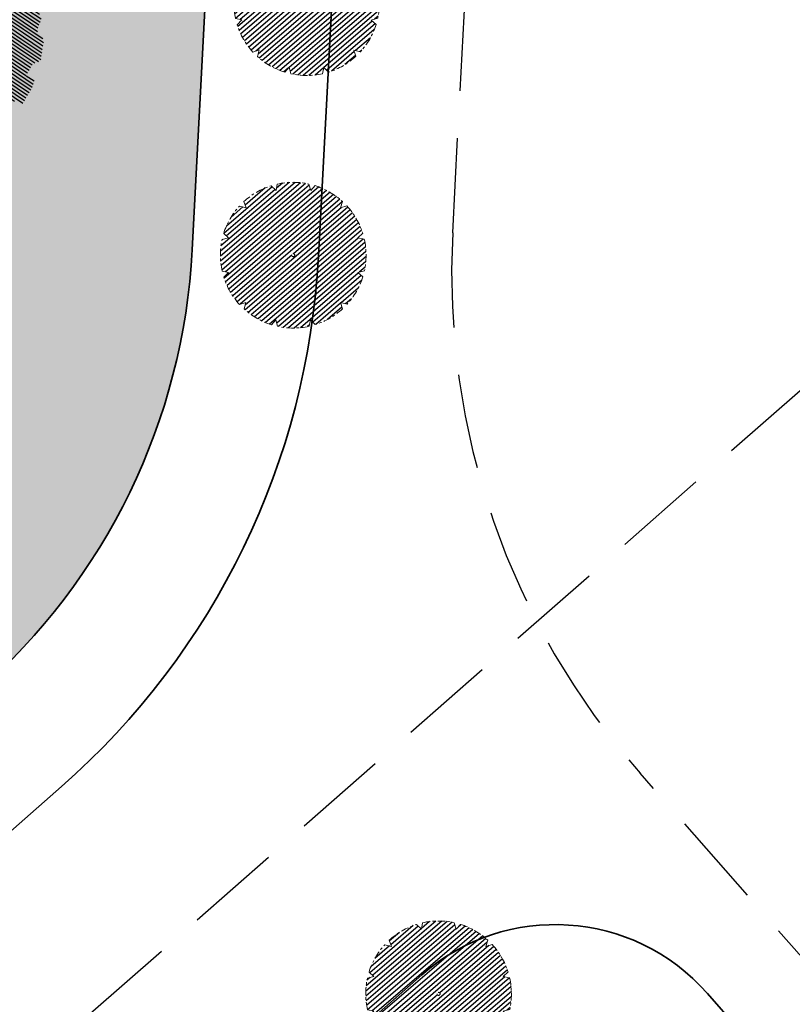
# Model space of a CAD drawing. Units: metres. Extents: x 582238 to 584065, y 2310970 to 2314674.
# Drawn here: x 582902 to 582933, y 2311456 to 2311495 of the extents above; entities that cross this region are included whole.
import ezdxf

# ---------------------------------------------------------------- set-up
doc = ezdxf.new("R2010")
doc.units = ezdxf.units.M
doc.header["$MEASUREMENT"] = 0
for name, pattern in [('CENTER', [2, 1.25, -0.25, 0.25, -0.25]), ('CONTINOUS', [0]), ('DASHED2', [0.375, 0.25, -0.125])]:
    doc.linetypes.add(name, pattern=pattern)
for name, color, linetype, lineweight in [('!!SDD-Bolodat', 7, 'CONTINOUS', 25), ('!QH-Grass', 114, 'Continuous', 15), ('!QH-Grass-Hatch', 114, 'Continuous', 9), ('!QH-Ground-Hatch', 250, 'Continuous', 9), ('!QH-GT-Bovia', 7, 'Continuous', 35), ('!QH-GT-Duongdo', 20, 'Continuous', 35), ('!QH-GT-Timduong', 5, 'CENTER', 25), ('!QH-QH-Cây cảnh quan', 98, 'CENTER', 0), ('!QHPK_Đất nông thôn', 57, 'Continuous', 25)]:
    doc.layers.add(name, color=color, linetype=linetype, lineweight=lineweight)
doc.layers.add('cay xanh', color=3, linetype='Continuous')
pattern_1 = [(67.17027211182393, (425339.4895565602, -2325858.279769692), (-0.1152077456541578, 0.0484992303164378), [])]

# ---------------------------------------------------------------- blocks, each defined once
blk = doc.blocks.new('tree')
h = blk.add_hatch()
h.set_pattern_fill('ANSI31,_O', color=118, angle=22.17027211182394)
h.set_pattern_definition(pattern_1)
h.paths.add_polyline_path([(-2.004665411543101, -2.90355318877846), (-1.740157173306215, -3.308851183857768), (-1.828323816123884, -3.537927438039332), (-1.175862404517829, -3.784633072093129), (-0.7702742415131071, -3.837497192900627), (-0.6997425895533524, -3.44982377346605), (-0.1707178021315485, -3.643660482950509), (0.005623793520499001, -3.925605660770088), (0.8696967817959375, -3.890361313242465), (1.081308358290698, -3.590796362608671), (1.345824907417409, -3.555552014615386), (1.627968136162962, -3.643660482950509), (1.998286318557802, -3.44982377346605), (2.139357932959683, -3.150254018604755), (2.915264278941322, -3.009281429927796), (3.250312479678541, -2.392531755845993), (3.003430921584366, -2.075342228636145), (3.197407507686875, -1.546696220524609), (3.532455708482302, -1.722913157660514), (3.796972257492598, -1.687668809667229), (3.761702276300638, -1.33523493586108), (3.673527322825975, -1.106158680282533), (4.079115486470982, -0.6127522159367801), (4.061480495729483, -0.1898392508737743), (3.867503909219522, 0.1802143957465887), (3.849868918710853, 0.4621595744974912), (4.026210514537524, 0.8850773419253528), (3.814598937693517, 0.8674527653492987), (3.708797304250765, 0.973185810726136), (3.938043871894478, 1.237506413366645), (3.796972257317975, 1.67804395314306), (3.567725689674261, 1.625179832335561), (3.409019084414467, 1.87188066355884), (2.915264278650283, 2.435771020129323), (3.091605874360539, 2.752960546407848), (2.879994297400116, 3.105389617849141), (2.544946096371859, 2.946797256357967), (2.280429547652602, 3.211117858532816), (2.315699528844561, 3.669279974419623), (1.927746356232091, 3.616415854077786), (1.874849694489967, 3.422579144593328), (1.486896522110328, 3.528307385742664), (1.22237997315824, 3.986469501629471), (0.7991651302436367, 3.75738844461739), (0.64045852428535, 3.616415854077786), (-0.1883527933387086, 4.03933362243697), (-0.6644726085360162, 3.810252564027905), (-0.6468376177363098, 3.598796081729233), (-1.122957432409748, 3.545927157625556), (-1.70488719176501, 3.827872336842118), (-2.427888565638568, 3.299226327333599), (-2.145737026294227, 2.841069015674293), (-2.339713612513151, 2.611987957265228), (-2.710031794733367, 2.664852078072726), (-2.745301775983534, 2.241934310644865), (-3.221421591646503, 2.365287127438932), (-3.485938140482177, 2.171450417023152), (-3.556469792267306, 1.836641117464751), (-3.221421591297257, 1.537071363069117), (-3.344866525556426, 1.307995110284537), (-3.468303149798884, 0.9731858102604746), (-3.820986341044772, 0.8322132215835154), (-3.803351350652518, 0.4445398016832769), (-3.556469792092683, 0.2507030917331576), (-3.803351350827142, -0.1545949033461511), (-3.715176397352479, -0.6127522154711187), (-3.397763187298551, -0.788969153072685), (-3.64464474550914, -1.511451872065663), (-3.256691572722047, -1.96961398795247), (-3.09798496752046, -1.775777278468012), (-2.904008381185121, -2.040097880177199), (-2.992183334252331, -2.410151527728885), (-2.868738399876747, -2.709716478362679), (-2.445523556263651, -2.903553187847137)])
h.paths.add_polyline_path([(-2.374983594054356, -1.811016822699457), (-2.639500142773613, -0.9828058639541268), (-2.568960180273279, 0.0216220337897539), (-2.833476729108951, 0.7088604047894478), (-2.551325189706403, 1.748532648663967), (-2.251546969637274, 1.801396769937127), (-1.793053834757301, 2.27717865910381), (-1.793053834699094, 2.682471850421279), (-1.440378953760955, 3.2463622065261), (-0.9466158373397774, 3.070145269390195), (0.4060178623185493, 3.366203559562563), (1.072490863036364, 2.735338371712714), (1.363451587618328, 2.682471850421279), (1.980651328049134, 2.858688787557183), (2.156992923875804, 2.136206068564206), (2.932890958618372, 1.572315712459385), (3.338479122030548, 0.9203216899186372), (3.373749103280715, 0.1625946233980358), (3.339370380388571, -0.0778837553225458), (3.597876371175516, -0.4928003791719675), (3.502371511480305, -1.16950915986672), (2.633112739014904, -1.775777278002351), (2.47440613398794, -2.251559167169034), (1.892476374283432, -2.445395877119153), (1.627968136337585, -2.885933415964245), (0.8168001208687201, -3.062150353565812), (0.3054020129493438, -2.868308840785175), (-0.6292026272858493, -3.185498367529362), (-1.105322442657779, -2.991661657113581), (-0.6997425896697678, -2.498259996064007), (-1.03479079058161, -2.022478108294308)], flags=16)
h = blk.add_hatch()
h.set_pattern_fill('ANSI31,_O', color=86, angle=22.17027211182394)
h.set_pattern_definition(pattern_1)
h.paths.add_polyline_path([(-2.374983594170771, -1.811016822699457), (-1.034790789999533, -2.022478108294308), (-0.6997425896115601, -2.498259996064007), (-1.105322442250326, -2.991661658044904), (-0.6292026267619804, -3.185498367529362), (0.3054020134732127, -2.868308840319514), (0.8168001200538128, -3.062150354031473), (1.62796813622117, -2.885933416429907), (1.892476375040132, -2.445395876653492), (2.474406133871525, -2.251559167169034), (2.633112739073112, -1.775777278468012), (3.502371511480305, -1.169509158935397), (3.597876371117308, -0.4928003796376288), (3.33937038044678, -0.0778837557882071), (3.179772517003584, -1.194267149548977), (2.298064538626931, -1.564315992873162), (0.9578717355034314, -2.498259996995329), (0.0937987466459163, -2.374907180201262), (-0.8055442227632738, -1.634804689791053), (-0.946615837223362, -0.7361050336621702), (-1.369838991493452, -0.3131872648373246), (-2.004665411892347, 1.343234654515981), (-1.634347230312414, 1.660424180328845), (-1.070060771773569, 2.0128532522358), (-0.9289808465982788, 2.770580318756401), (-0.2236144635244273, 2.929177484009414), (-0.1178128303145058, 2.664852078538388), (0.2348703611060046, 2.999661376699805), (0.7815301372320392, 2.788204895332455), (1.072490863210987, 2.735338373109698), (0.4060178623185493, 3.366203559562563), (-0.946615837223362, 3.070145268924534), (-1.44037895364454, 3.246362207457423), (-1.793053834757301, 2.682471850421279), (-1.793053834757301, 2.277178657706826), (-2.251546969928313, 1.801396769471466), (-2.551325189648196, 1.748532649129629), (-2.833476729108951, 0.7088604043237865), (-2.568960180331487, 0.0216220337897539), (-2.639500142890028, -0.9828058639541268)])
h = blk.add_hatch()
h.set_pattern_fill('ANSI31,_O', color=72, angle=22.17027211182394)
h.set_pattern_definition(pattern_1)
h.paths.add_polyline_path([(-0.9466158369905316, -0.7361050327308476), (-0.8055442228214815, -1.634804689325392), (0.0937987471115776, -2.3749071797356), (0.9578717347467318, -2.498259996995329), (2.298064539616461, -1.564315992873162), (3.179772516945377, -1.194267149083316), (3.37374910339713, 0.162594623863697), (3.338479122205172, 0.9203216903842985), (2.932890959025826, 1.572315711528062), (2.156992923468351, 2.136206069495528), (1.980651328049134, 2.858688787557183), (1.363451587210875, 2.682471849955618), (0.7815301397349687, 2.788204894866794), (0.2348703612806275, 2.999661377165467), (-0.1178128303727135, 2.664852078072726), (-0.2236144636408426, 2.929177484009414), (-0.9289808465982788, 2.770580319687724), (-1.070060771831776, 2.012853251304477), (-1.634347229497507, 1.660424180794507), (-2.004665411892347, 1.343234653584659), (-1.36983899155166, -0.3131872648373246)])
blk = doc.blocks.new('cx6')
at = {"layer": 'cay xanh'}
h = blk.add_hatch(dxfattribs=at)
h.set_pattern_fill('ANSI31', color=250, scale=2.100000000041859, angle=13.86219872360917, style=0)
h.set_pattern_definition([(58.86219872360915, (-3287423.727140437, -1214024.173389612), (-0.2246806043848537, 0.1357382629032946), [])])
edge = h.paths.add_edge_path()
edge.add_arc((0.7750441611369734, 1.738649251705688), 2.72955649816541, -18.64046517886328, 172.1180901344263, ccw=False)
edge.add_arc((0.589514447328763, 1.006279825553692), 2.775438621868483, 357.1070842506099, 517.1812535434448)
edge.add_arc((-1.936922331972105, 2.082244917645631), 0.03178826829885826, 75.05741711680298, 179.283143239681, ccw=False)
at = {"layer": 'cay xanh', "color": 250, "elevation": -0.0005956078665929435}
blk.add_lwpolyline([(-1.928725696986142, 2.112958256382198, -1.098586484426199), (3.361416064200741, 0.8662049522118376, 0.8396512658385243), (-1.968708112269024, 2.082642626529352, -0.4889523857868433)], format="xyb", close=True, dxfattribs=at)
at = {"layer": 'cay xanh', "color": 114, "xscale": 0.9031680000194633, "yscale": 0.9031680000194633, "zscale": 0.9031680000194633, "rotation": 299.6636657044562}
blk.add_blockref('tree', (0.03183060081738653, -0.2730033817776863, -0.0005956078665929435), dxfattribs=at)
blk = doc.blocks.new('cayvh')
at = {"layer": 'cay xanh'}
h = blk.add_hatch(dxfattribs=at)
h.set_pattern_fill('ANSI31', color=86, scale=5, angle=22)
h.set_pattern_definition([(67.00000000000001, (0, 0), (-0.5753155334077752, 0.2442069553057961), [])])
h.paths.add_polyline_path([(577042.7797835796, 2340378.602560543), (577042.7596437862, 2340377.520351677, 0.1095178435778594), (577047.8310541137, 2340376.396042543), (577048.3532635794, 2340377.389000542), (577048.8769118305, 2340376.441721795, 0.1095174544115899), (577053.8310631154, 2340378.003752291), (577053.7868435794, 2340379.124780542), (577054.7139706995, 2340378.566216253, 0.1095182067042513), (577058.2233685227, 2340382.396052712), (577057.6245435794, 2340383.344780544), (577058.7067462386, 2340383.324640864, 0.1095181571679543), (577059.8310455796, 2340388.39607001), (577058.838103579, 2340388.918260543), (577059.7853896961, 2340389.441912867, 0.1095181088364572), (577058.2233487632, 2340394.396059957), (577057.1023235793, 2340394.351840542), (577057.6608825524, 2340395.278958837, 0.109517089690294), (577053.8310548995, 2340398.788355063), (577052.8823235793, 2340398.189540542), (577052.902463506, 2340399.271756604, 0.1095177997915263), (577047.8310625276, 2340400.396058542), (577047.3088435795, 2340399.403100542), (577046.7851878611, 2340400.350392796, 0.1095171325317668), (577041.8310635685, 2340398.788360807), (577041.8752835792, 2340397.667320542), (577040.9481490328, 2340398.225877256, 0.1095171714804027), (577037.4387514705, 2340394.396048039), (577038.037563579, 2340393.44732054), (577036.9553564051, 2340393.467460304, 0.1095175867172704), (577035.8310555789, 2340388.396064752), (577036.8240035792, 2340387.873840542), (577035.876719624, 2340387.350189411, 0.1095176422296933), (577037.4387403327, 2340382.396060415), (577038.5597835799, 2340382.440280543), (577038.0012236425, 2340381.513140644, 0.1095178366559527), (577041.8310620937, 2340378.003739603)])
h.paths.add_polyline_path([(577047.5810635797, 2340388.396060544, -1), (577048.0810635797, 2340388.396060544, -1)], flags=16)
at = {"layer": '!QH-QH-Cây cảnh quan', "color": 80, "linetype": 'ByBlock'}
for p, q in [((577047.3088435795, 2340399.403100542), (577046.7851835793, 2340400.350400542)), ((577047.8310635797, 2340400.396060542), (577047.3088435795, 2340399.403100542)), ((577041.8752835792, 2340397.667320542), (577040.948143579, 2340398.225880542)), ((577041.831063579, 2340398.788360541), (577041.8752835792, 2340397.667320542)), ((577052.8823235793, 2340398.189540542), (577052.9024635792, 2340399.271760542)), ((577053.831063579, 2340398.788360541), (577052.8823235793, 2340398.189540542)), ((577057.1023235793, 2340394.351840542), (577057.6608835793, 2340395.278960541)), ((577038.037563579, 2340393.44732054), (577036.9553435795, 2340393.467460543)), ((577037.4387435793, 2340394.396060541), (577038.037563579, 2340393.44732054)), ((577058.2233635798, 2340394.396060541), (577057.1023235793, 2340394.351840542)), ((577035.8310635797, 2340388.396060544), (577036.8240035792, 2340387.873840542)), ((577058.838103579, 2340388.918260543), (577059.7854035789, 2340389.441920541)), ((577059.8310635797, 2340388.396060544), (577058.838103579, 2340388.918260543)), ((577036.8240035792, 2340387.873840542), (577035.8767035793, 2340387.350180541)), ((577037.4387435793, 2340382.396060543), (577038.5597835799, 2340382.440280543)), ((577038.5597835799, 2340382.440280543), (577038.0012235799, 2340381.513140541)), ((577058.2233635798, 2340382.396060543), (577057.6245435794, 2340383.344780544)), ((577057.6245435794, 2340383.344780544), (577058.7067635794, 2340383.324640541)), ((577053.831063579, 2340378.003740541), (577053.7868435794, 2340379.124780542)), ((577053.7868435794, 2340379.124780542), (577054.7139635793, 2340378.566220542)), ((577041.831063579, 2340378.003740541), (577042.7797835796, 2340378.602560543)), ((577042.7797835796, 2340378.602560543), (577042.759643579, 2340377.520340542)), ((577047.8310635797, 2340376.396060542), (577048.3532635794, 2340377.389000542)), ((577048.3532635794, 2340377.389000542), (577048.8769235796, 2340376.44170054))]:
    blk.add_line(p, q, dxfattribs=at)
blk.add_circle((577047.8310635797, 2340388.396060544), 0.25, dxfattribs=at)
for centre, radius, start, end in [((577047.8310835793, 2340388.396000543), 12.000058, 95.00011019567586, 119.9999999210302), ((577047.8310635797, 2340388.396100542), 11.999958, 64.99995955370713, 90.00008004031216), ((577047.8311235794, 2340388.395980543), 12.000092, 125.0000997993698, 149.9998993733258), ((577047.8309835795, 2340388.395980543), 12.000096, 35.00009057848974, 59.99988945515074), ((577047.8310235789, 2340388.396060544), 11.999968, 155.0000001258375, 180.0000987068523), ((577047.8310435793, 2340388.396040543), 12.00001, 5.000009828689248, 29.99999936882338), ((577047.8310635797, 2340388.396040543), 11.999982, 335.0000001258375, 1.866882799201138e-05), ((577047.8310635797, 2340388.396040543), 12.000006, 184.9999991358551, 209.9999993688234), ((577047.8310635797, 2340388.396040543), 11.999994, 305.0000004574438, 330.0000006311766), ((577047.8310835793, 2340388.396080541), 12.000042, 214.9999995497309, 239.999899614255), ((577047.8310635797, 2340388.396020543), 11.999978, 244.9999004284435, 270), ((577047.8310435793, 2340388.396140543), 12.000082, 275.0001002292316, 299.9998994944316)]:
    blk.add_arc(centre, radius, start, end, dxfattribs=at)
blk = doc.blocks.new('*U626')
at = {"layer": '!QH-QH-Cây cảnh quan', "xscale": -0.2400999999954367, "yscale": 0.2400999999954367, "zscale": 0.2400999999954367, "rotation": 200.6193438585407}
blk.add_blockref('cayvh', (-327560.8039892635, 477139.4290972996), dxfattribs=at)
blk = doc.blocks.new('*U627')
at = {"layer": '!QH-QH-Cây cảnh quan', "color": 0, "linetype": 'ByBlock', "lineweight": -2, "transparency": 16777216, "rotation": 86.9826475046745}
for p in [(582913.7595036234, 2311495.883276161), (582913.2331196538, 2311485.897139776)]:
    blk.add_blockref('*U626', p, dxfattribs=at)

msp = doc.modelspace()

# ---------------------------------------------------------------- hatches: boundary and pattern name
at = {"layer": '!QH-Grass-Hatch'}
h = msp.add_hatch(dxfattribs=at)
h.set_pattern_fill('CROSS', color=256, scale=3)
h.set_pattern_definition([(0, (0, 0), (0.75, 0.75), [0.375, -1.125]), (90, (0.1875, -0.1875), (-0.7499999999999999, 0.75), [0.375, -1.125])])
edge = h.paths.add_edge_path()
edge.add_arc((582834.0630931158, 2311412.823047786), 5.999999212021899, 266.9826802526205, 374.0873134133018)
edge.add_arc((582780.4746846139, 2311399.375189698), 61.2499984239323, 14.08730785756583, 159.8780415295965)
edge.add_arc((582728.5970083339, 2311418.382270397), 5.999999211957006, 159.8780359734224, 266.9826691347213)
edge.add_line((582728.2811802556, 2311412.390589233), (582833.7472662001, 2311406.831366561))
edge = h.paths.add_edge_path()
edge.add_line((582748.9464994716, 2311474.388760354), (582691.9387336965, 2311477.393696598))
edge.add_arc((582693.6757851586, 2311510.347947495), 32.99999999974504, 176.9826475037463, 266.9826746926495, ccw=False)
edge.add_line((582660.721535086, 2311512.085014595), (582661.0374189247, 2311518.077710566))
edge.add_arc((582693.9916690013, 2311516.340643473), 33.00000000296479, 154.7617804384072, 176.9826475154113, ccw=False)
edge.add_arc((582658.7144985495, 2311532.969571434), 5.999999999877618, 334.7617804268058, 446.982647547499)
edge.add_line((582659.0303289267, 2311538.961253266), (582658.1351553398, 2311539.008439186))
edge.add_arc((582657.9772401497, 2311536.01259827), 3.000000000151585, 86.98264751974547, 176.9826475065408)
edge.add_line((582654.9813992337, 2311536.170513461), (582648.9937828822, 2311422.578236798))
edge.add_line((582648.9937828822, 2311422.578236798), (582654.6696344748, 2311416.270727295))
edge.add_line((582654.6696344748, 2311416.270727295), (582703.8943479197, 2311413.67604351))
edge.add_arc((582704.6839168075, 2311428.655249251), 15.0000007887404, 266.9826746933194, 338.8770812890838)
edge.add_arc((582780.4746846146, 2311399.375189699), 66.24999842441825, 115.48618511944349, 158.8770812904014, ccw=False)
edge.add_arc((582748.5253960867, 2311466.399851046), 8.000000000118321, 295.4861851244208, 446.9826746923095)
edge = h.paths.add_edge_path()
edge.add_arc((582864.6425687957, 2311507.345327483), 32.99999999892, -3.0173524954889217, 21.681626831221024, ccw=False)
edge.add_line((582897.5968188678, 2311505.608260384), (582897.3733625193, 2311501.369024956))
edge.add_arc((582864.4191124468, 2311503.106092056), 32.99999999921455, 311.2824462209724, 356.98264750454297, ccw=False)
edge.add_line((582886.191570998, 2311478.307704032), (582884.3024462869, 2311476.649092616))
edge.add_arc((582862.5299877353, 2311501.447480641), 33.00000000011965, 266.9826769675178, 311.28244622036124, ccw=False)
edge.add_line((582860.7929375815, 2311468.493229674), (582819.7143162382, 2311470.658523177))
edge.add_arc((582819.2932131707, 2311462.669613852), 7.999999999877804, 86.98267696831718, 238.4791721800594)
edge.add_arc((582780.4746859644, 2311399.375188166), 66.24999917411506, 13.502377508389884, 58.47917397404581, ccw=False)
edge.add_arc((582856.5618733673, 2311417.645444974), 11.99999999994531, 193.5023775056511, 266.9826746956984)
edge.add_line((582855.9302182908, 2311405.662081012), (582864.3785038233, 2311405.216763448))
edge.add_line((582864.3785038233, 2311405.216763448), (582870.6860161795, 2311410.892617607))
edge.add_line((582870.6860161795, 2311410.892617607), (582870.6987375998, 2311411.133958235))
edge.add_arc((582948.0912945897, 2311407.054482458), 77.50000000032489, 131.282446218032, 176.9826474954449, ccw=False)
edge.add_line((582896.9590055692, 2311465.293121004), (582900.7676109155, 2311468.636995692))
edge.add_arc((582884.273324135, 2311487.423653287), 24.99999999982559, 311.2824462178067, 356.9826475058766)
edge.add_line((582909.2386650996, 2311486.107693363), (582910.9093582266, 2311517.802749421))
edge.add_arc((582902.9204491178, 2311518.223856597), 8.0000000001311, 356.9826475040571, 446.9826475031368)
edge.add_line((582903.3415562937, 2311526.212765706), (582900.21730225, 2311526.377449743))
edge.add_arc((582899.9541102654, 2311521.384381549), 5.000000000156874, 86.98264750677417, 201.6816268333646)
edge = h.paths.add_edge_path()
edge.add_arc((582918.0995914941, 2311566.862944403), 47.00000000001987, 126.2154369529241, 180)
edge.add_arc((582918.0995914948, 2311566.862944406), 47.00000000069849, 180.000000003406, 220.4070358605578)
edge.add_arc((582886.1183255333, 2311539.63798109), 4.999999999832379, 220.4070358531353, 266.9826454573239)
edge.add_line((582885.8551333701, 2311534.644912906), (582903.7363442318, 2311533.702367283))
edge.add_arc((582904.1574514078, 2311541.691276392), 7.999999999910849, 266.9826475023042, 356.9826475039694)
edge.add_line((582912.1463605163, 2311541.270169216), (582917.8639855412, 2311649.740385995))
edge.add_line((582917.8639855412, 2311649.740385995), (582912.188133952, 2311656.047895563))
edge.add_line((582912.188133952, 2311656.047895563), (582905.197838319, 2311656.416361256))
edge.add_line((582905.197838319, 2311656.416361256), (582903.787996608, 2311629.669969986))
edge.add_arc((582870.8337465351, 2311631.407037086), 32.99999999956331, 306.2154369529378, 356.98264750457497, ccw=False)
edge = h.paths.add_edge_path()
edge.add_arc((582647.0879642752, 2311581.148378217), 47.00000000081491, 359.9999999994324, 408.0706738229918)
edge.add_arc((582700.545039088, 2311640.665948332), 32.99999999955433, 176.9826475053504, 228.0706738241707, ccw=False)
edge.add_line((582667.5907890155, 2311642.403015431), (582668.9857627535, 2311668.867343388))
edge.add_line((582668.9857627535, 2311668.867343388), (582667.9871490916, 2311668.919981344))
edge.add_line((582667.9871490916, 2311668.919981344), (582661.6796367388, 2311663.244127249))
edge.add_line((582661.6796367388, 2311663.244127249), (582655.9564840184, 2311554.669043441))
edge.add_arc((582663.9453931269, 2311554.247936266), 7.999999999874082, 176.9826475072998, 267.0068343185858)
edge.add_line((582663.5276584231, 2311546.258850102), (582671.0392615269, 2311545.866082114))
edge.add_arc((582671.8225140971, 2311560.845618669), 14.99999999995146, 267.0068343167025, 320.6199632202803)
edge.add_arc((582647.0879642753, 2311581.148378215), 47.0000000006536, 320.6199632221671, 360.000000001703)
at = {"layer": '!QH-Ground-Hatch'}
h = msp.add_hatch(dxfattribs=at)
h.set_pattern_fill('ANSI37', color=256, scale=5, angle=357)
h.set_pattern_definition([(42.00000000000001, (0, 0), (-0.4182066289742861, 0.4644655159233717), []), (131.9999999999999, (0, 0), (-0.4644655159233717, -0.4182066289742861), [])])
edge = h.paths.add_edge_path(flags=16)
edge.add_arc((582647.0879642752, 2311581.148378217), 47.00000000081491, 359.9999999994324, 408.0706738229918)
edge.add_arc((582700.545039088, 2311640.665948332), 32.99999999955433, 176.9826475053504, 228.0706738241707, ccw=False)
edge.add_line((582667.5907890155, 2311642.403015431), (582668.9857627535, 2311668.867343388))
edge.add_line((582668.9857627535, 2311668.867343388), (582667.9871490916, 2311668.919981344))
edge.add_line((582667.9871490916, 2311668.919981344), (582661.6796367388, 2311663.244127249))
edge.add_line((582661.6796367388, 2311663.244127249), (582655.9564840184, 2311554.669043441))
edge.add_arc((582663.9453931269, 2311554.247936266), 7.999999999874082, 176.9826475072998, 267.0068343185858)
edge.add_line((582663.5276584231, 2311546.258850102), (582671.0392615269, 2311545.866082114))
edge.add_arc((582671.8225140971, 2311560.845618669), 14.99999999995146, 267.0068343167025, 320.6199632202803)
edge.add_arc((582647.0879642753, 2311581.148378215), 47.0000000006536, 320.6199632221671, 360.000000001703)
edge = h.paths.add_edge_path(flags=16)
edge.add_line((582748.9464994716, 2311474.388760354), (582691.9387336965, 2311477.393696598))
edge.add_arc((582693.6757851586, 2311510.347947495), 32.99999999974504, 176.9826475037463, 266.9826746926495, ccw=False)
edge.add_line((582660.721535086, 2311512.085014595), (582661.0374189247, 2311518.077710566))
edge.add_arc((582693.9916690013, 2311516.340643473), 33.00000000296479, 154.7617804384072, 176.9826475154113, ccw=False)
edge.add_arc((582658.7144985495, 2311532.969571434), 5.999999999877618, 334.7617804268058, 446.982647547499)
edge.add_line((582659.0303289267, 2311538.961253266), (582658.1351553398, 2311539.008439186))
edge.add_arc((582657.9772401497, 2311536.01259827), 3.000000000151585, 86.98264751974547, 176.9826475065408)
edge.add_line((582654.9813992337, 2311536.170513461), (582648.9937828822, 2311422.578236798))
edge.add_line((582648.9937828822, 2311422.578236798), (582654.6696344748, 2311416.270727295))
edge.add_line((582654.6696344748, 2311416.270727295), (582703.8943479197, 2311413.67604351))
edge.add_arc((582704.6839168075, 2311428.655249251), 15.0000007887404, 266.9826746933194, 338.8770812890838)
edge.add_arc((582780.4746846146, 2311399.375189699), 66.24999842441825, 115.48618511944349, 158.8770812904014, ccw=False)
edge.add_arc((582748.5253960867, 2311466.399851046), 8.000000000118321, 295.4861851244208, 446.9826746923095)
edge = h.paths.add_edge_path()
edge.add_line((582917.8639855413, 2311649.740385995), (582912.1881339521, 2311656.047895563))
edge.add_line((582912.1881339521, 2311656.047895563), (582902.2019973339, 2311656.574275124))
edge.add_line((582902.2019973339, 2311656.574275124), (582900.7921556926, 2311629.827885177))
edge.add_arc((582870.833746535, 2311631.407037086), 30.00000000004798, 306.2154369532197, 356.9826475053483, ccw=False)
edge.add_arc((582918.0995914942, 2311566.862944403), 49.9999999997245, 126.2154369528635, 180)
edge.add_arc((582918.0995914956, 2311566.862944407), 50.00000000116415, 180.0000000042689, 228.0707239913291)
edge.add_arc((582864.6425687952, 2311507.345327484), 29.99999999969273, -3.017352495574926, 48.07072399110001, ccw=False)
edge.add_line((582894.6009779525, 2311505.766175575), (582894.377521604, 2311501.526940147))
edge.add_arc((582864.4191124466, 2311503.106092056), 29.99999999983998, 311.2824462194799, 356.98264750443684, ccw=False)
edge.add_line((582884.2122565839, 2311480.562102943), (582882.3231318726, 2311478.903491527))
edge.add_arc((582862.5299877347, 2311501.447480641), 30.00000000055025, 266.9826769689776, 311.2824462197285, ccw=False)
edge.add_line((582860.950851232, 2311471.489070671), (582692.0966486558, 2311480.389537525))
edge.add_arc((582693.6757851588, 2311510.347947495), 29.99999999965496, 176.9826475035136, 266.98267696843993, ccw=False)
edge.add_line((582663.7173760018, 2311511.927099404), (582664.0332598404, 2311517.919795375))
edge.add_arc((582693.9916689977, 2311516.340643466), 29.99999999974824, 125.89462118401849, 176.982647503537, ccw=False)
edge.add_arc((582647.0879642761, 2311581.148378215), 49.99999999990032, 305.894621183918, 360.0000000010672)
edge.add_arc((582647.0879642755, 2311581.148378216), 50.00000000046566, 0, 48.07067382356172)
edge.add_arc((582700.5450390883, 2311640.665948332), 29.99999999982049, 176.9826475053015, 228.0706738239329, ccw=False)
edge.add_line((582670.5866299312, 2311642.245100241), (582671.981603739, 2311668.70942952))
edge.add_line((582671.981603739, 2311668.70942952), (582667.9871490916, 2311668.919981344))
edge.add_line((582667.9871490916, 2311668.919981344), (582661.6796367388, 2311663.244127249))
edge.add_line((582661.6796367388, 2311663.244127249), (582648.9937828822, 2311422.578236798))
edge.add_line((582648.9937828822, 2311422.578236798), (582654.6696344748, 2311416.270727295))
edge.add_line((582654.6696344748, 2311416.270727295), (582864.3785038233, 2311405.216763448))
edge.add_line((582864.3785038233, 2311405.216763448), (582870.6860161795, 2311410.892617607))
edge.add_line((582870.6860161795, 2311410.892617607), (582870.6987375998, 2311411.133958235))
edge.add_arc((582948.0912945896, 2311407.054482458), 77.50000000020863, 131.2824462179673, 176.9826474954404, ccw=False)
edge.add_line((582896.9590055692, 2311465.293121004), (582900.7676109157, 2311468.636995692))
edge.add_arc((582884.2733241349, 2311487.423653287), 25.00000000005602, 311.2824462184082, 356.9826475048249)
edge.add_line((582909.2386650996, 2311486.107693363), (582917.8639855413, 2311649.740385995))
edge = h.paths.add_edge_path(flags=17)
edge.add_arc((582834.0630931158, 2311412.823047786), 5.999999212021899, 266.9826802526205, 374.0873134133018)
edge.add_arc((582780.4746846139, 2311399.375189698), 61.2499984239323, 14.08730785756583, 159.8780415295965)
edge.add_arc((582728.5970083339, 2311418.382270397), 5.999999211957006, 159.8780359734224, 266.9826691347213)
edge.add_line((582728.2811802556, 2311412.390589233), (582833.7472662001, 2311406.831366561))
edge = h.paths.add_edge_path(flags=16)
edge.add_arc((582864.6425687957, 2311507.345327483), 32.99999999892, -3.0173524954889217, 21.681626831221024, ccw=False)
edge.add_line((582897.5968188678, 2311505.608260384), (582897.3733625193, 2311501.369024956))
edge.add_arc((582864.4191124468, 2311503.106092056), 32.99999999921455, 311.2824462209724, 356.98264750454297, ccw=False)
edge.add_line((582886.191570998, 2311478.307704032), (582884.3024462869, 2311476.649092616))
edge.add_arc((582862.5299877353, 2311501.447480641), 33.00000000011965, 266.9826769675178, 311.28244622036124, ccw=False)
edge.add_line((582860.7929375815, 2311468.493229674), (582819.7143162382, 2311470.658523177))
edge.add_arc((582819.2932131707, 2311462.669613852), 7.999999999877804, 86.98267696831718, 238.4791721800594)
edge.add_arc((582780.4746859644, 2311399.375188166), 66.24999917411506, 13.502377508389884, 58.47917397404581, ccw=False)
edge.add_arc((582856.5618733673, 2311417.645444974), 11.99999999994531, 193.5023775056511, 266.9826746956984)
edge.add_line((582855.9302182908, 2311405.662081012), (582864.3785038233, 2311405.216763448))
edge.add_line((582864.3785038233, 2311405.216763448), (582870.6860161795, 2311410.892617607))
edge.add_line((582870.6860161795, 2311410.892617607), (582870.6987375998, 2311411.133958235))
edge.add_arc((582948.0912945897, 2311407.054482458), 77.50000000032489, 131.282446218032, 176.9826474954449, ccw=False)
edge.add_line((582896.9590055692, 2311465.293121004), (582900.7676109155, 2311468.636995692))
edge.add_arc((582884.273324135, 2311487.423653287), 24.99999999982559, 311.2824462178067, 356.9826475058766)
edge.add_line((582909.2386650996, 2311486.107693363), (582910.9093582266, 2311517.802749421))
edge.add_arc((582902.9204491178, 2311518.223856597), 8.0000000001311, 356.9826475040571, 446.9826475031368)
edge.add_line((582903.3415562937, 2311526.212765706), (582900.21730225, 2311526.377449743))
edge.add_arc((582899.9541102654, 2311521.384381549), 5.000000000156874, 86.98264750677417, 201.6816268333646)
edge = h.paths.add_edge_path(flags=16)
edge.add_arc((582918.0995914941, 2311566.862944403), 47.00000000001987, 126.2154369529241, 180)
edge.add_arc((582918.0995914948, 2311566.862944406), 47.00000000069849, 180.000000003406, 220.4070358605578)
edge.add_arc((582886.1183255333, 2311539.63798109), 4.999999999832379, 220.4070358531353, 266.9826454573239)
edge.add_line((582885.8551333701, 2311534.644912906), (582903.7363442318, 2311533.702367283))
edge.add_arc((582904.1574514078, 2311541.691276392), 7.999999999910849, 266.9826475023042, 356.9826475039694)
edge.add_line((582912.1463605163, 2311541.270169216), (582917.8639855412, 2311649.740385995))
edge.add_line((582917.8639855412, 2311649.740385995), (582912.188133952, 2311656.047895563))
edge.add_line((582912.188133952, 2311656.047895563), (582905.197838319, 2311656.416361256))
edge.add_line((582905.197838319, 2311656.416361256), (582903.787996608, 2311629.669969986))
edge.add_arc((582870.8337465351, 2311631.407037086), 32.99999999956331, 306.2154369529378, 356.98264750457497, ccw=False)
at = {"layer": '!QHPK_Đất nông thôn'}
h = msp.add_hatch(dxfattribs=at)
h.set_pattern_fill('BRASS', color=256, angle=45, style=0)
h.set_pattern_definition([(45, (0, 0), (-4.490128060534577, 4.490128060534577), []), (45, (-2.245064030284993, 2.245064030401409), (-4.490128060534577, 4.490128060534577), [3.175, -1.5875])])
h.paths.add_polyline_path([(583137.9765099492, 2311588.921102479), (583138.371991688, 2311590.354635424), (583139.3968225896, 2311592.514660006), (583140.465263317, 2311593.147394479), (583144.946912663, 2311593.147394479), (583146.7949392903, 2311595.44542258), (583147.7699091054, 2311599.103825901), (583150.0890323406, 2311605.439350427), (583151.8284768913, 2311609.199098417), (583152.8860862777, 2311610.991769261), (583153.418744328, 2311612.002609056), (583152.9328382066, 2311614.212642443), (583156.0361847389, 2311621.673068373), (583155.5098103057, 2311623.812892321), (583160.1055797429, 2311634.294261066), (583163.2485954356, 2311639.719217655), (583172.5691139634, 2311655.806763292), (583175.7769379177, 2311653.680776698), (583179.4687880904, 2311659.681557894), (583178.2933, 2311663.258), (583180.5093, 2311666.9999), (583193.8239000001, 2311689.0992), (583194.1580532502, 2311690.66728889), (583207.4675, 2311707.370300001), (583240.3203, 2311751.3658), (583263.9166, 2311782.2062), (583291.3901000001, 2311818.114200001), (583290.4056137054, 2311821.168504667), (583279.9034285053, 2311808.080078936), (583251.93, 2311829.69), (583248.88, 2311825.73), (583245.83, 2311821.76), (583242.79, 2311817.79), (583239.74, 2311813.82), (583236.6900000001, 2311809.86), (583233.64, 2311805.9), (583230.59, 2311801.94), (583227.54, 2311797.98), (583224.48, 2311794.03), (583221.4400000001, 2311790.06), (583218.39, 2311786.1), (583215.34, 2311782.14), (583212.29, 2311778.18), (583213.0962182948, 2311777.559223221), (583207.1223323554, 2311771.002912511), (583199.6795777949, 2311761.565907849), (583197.5643685203, 2311763.234126107), (583192.652198507, 2311757.4027955), (583194.8031100304, 2311755.590920338), (583184.3290057008, 2311743.033718546), (583163.4601049059, 2311718.014395632), (583148.5652635325, 2311699.54156989), (583148.3921744124, 2311696.257833055), (583165.9980198843, 2311681.174298078), (583160.9800003399, 2311674.480000454), (583159.890000151, 2311675.350000605), (583157.4900001509, 2311672.500000604), (583155.9405287362, 2311670.229488036), (583156.6156655862, 2311669.574809879), (583144.1707181779, 2311649.701048058), (583140.3360977119, 2311646.473171336), (583138.6400001508, 2311643.220000606), (583134.2500001509, 2311634.800000605), (583132.650000151, 2311631.460000605), (583132.120000151, 2311624.610000604), (583128.670000151, 2311619.500000604), (583125.3424191952, 2311615.758041643), (583122.8112880685, 2311609.554987896), (583111.0200001511, 2311615.730000604), (583108.5300001509, 2311612.000000604), (583098.890000151, 2311597.570000604), (583105.0200001509, 2311592.530000605), (583107.580000151, 2311590.850000605), (583109.3803294213, 2311590.022230163), (583108.2100001511, 2311588.370000604), (583102.930000151, 2311580.940000604), (583105.680000151, 2311578.030000605), (583097.5022998818, 2311567.165031248), (583094.390000151, 2311563.030000604), (583091.4700001508, 2311560.150000604), (583089.8000001509, 2311558.360000605), (583087.1600001508, 2311555.150000605), (583085.0300001511, 2311551.230000604), (583081.1300001508, 2311546.680000605), (583078.4900001506, 2311542.140000605), (583080.356352842, 2311540.882668265), (583078.050793099, 2311537.460353023), (583076.160000151, 2311534.110000605), (583080.420000151, 2311531.490000604), (583079.9300001508, 2311530.680000605), (583082.4690415112, 2311528.112642798), (583079.3000001507, 2311522.120000605), (583076.440000151, 2311516.260000605), (583072.850000151, 2311508.640000605), (583066.890000151, 2311497.750000605), (583063.5200001507, 2311491.410000604), (583060.1100001507, 2311485.450000605), (583058.0500001509, 2311482.190000604), (583056.0200001509, 2311478.870000605), (583052.3100001509, 2311471.570000604), (583047.910000151, 2311463.440000605), (583044.9800001509, 2311457.640000605), (583041.5000001509, 2311451.250000605), (583041.1200001508, 2311450.000000605), (583037.2100001508, 2311442.370000605), (583036.8100001509, 2311442.510000604), (583033.0600001509, 2311435.130000605), (583030.1800001508, 2311429.850000605), (583027.5200001509, 2311424.590000604), (583020.840000151, 2311414.520000604), (583015.7500001509, 2311406.470000605), (583015.360000151, 2311406.660000604), (583010.3000001509, 2311398.560000604), (583008.600000151, 2311399.460000604), (583004.0800001507, 2311392.160000604), (583000.0000001509, 2311385.580000605), (582997.7199474927, 2311381.913111793), (582993.3200001509, 2311384.210000604), (582991.130000151, 2311386.000000604), (582984.5400001509, 2311388.270000604), (582980.5700001512, 2311390.790000605), (582969.0000001509, 2311399.380000605), (582968.390000151, 2311398.670000605), (582959.0200001509, 2311405.230000603), (582953.2000001508, 2311411.350000605), (582945.2461851256, 2311418.003970372), (582941.9499993047, 2311424.010001267), (582915.8900001508, 2311444.410000605), (582914.1700001508, 2311441.980000605), (582913.0600001512, 2311437.980000605), (582916.9200001508, 2311433.160000605), (582902.630000151, 2311417.130000605), (582925.090000151, 2311393.720000606), (582926.7200001508, 2311388.030000604), (582922.640000151, 2311381.860000604), (582949.9348305393, 2311363.514670158), (582942.78, 2311354.22), (582940.66, 2311350.93), (582953.8200000001, 2311341.32), (582942.63, 2311327.03), (582944.531170904, 2311325.47254361), (582944.3, 2311324.23), (582943.23, 2311322.79), (582941.0700000001, 2311319.4), (582938.89, 2311315.69), (582934.6, 2311309.53), (582931.68, 2311304.02), (582931.5, 2311304.1), (582930.39, 2311301.68), (582929.64, 2311300.55), (582927.86, 2311296.77), (582925.0549466353, 2311293.682957144), (582922.56, 2311295.95), (582920.62, 2311297.62), (582920.09, 2311297.63), (582919.73, 2311297.44), (582911.5056206316, 2311285.5442079), (582915.160000151, 2311282.210000605), (582926.7113352059, 2311276.087446139), (582928.48, 2311275.15), (582920.24, 2311257.9), (582919.3200000001, 2311258.27), (582919.06, 2311258.01), (582916.67, 2311252.59), (582912.02, 2311242.29), (582911.02, 2311239.42), (582918.54, 2311237.67), (582915.73, 2311234.11), (582912.24, 2311228.77), (582909.75, 2311223.15), (582908.99, 2311219.69), (582910.14, 2311217.65), (582910.92, 2311214.98), (582909.85, 2311212.72), (582909.42, 2311212.81), (582909.02, 2311209.78), (582908.84, 2311205.85), (582909.27, 2311203.63), (582909.61, 2311202.92), (582910.18, 2311201.42), (582911.2000000001, 2311199.68), (582911.61, 2311197.96), (582909.5183235261, 2311189.151627373), (582948.3212443182, 2311187.111441528), (582954.5842630733, 2311208.35774412), (582955.2993530409, 2311212.712095979), (582969.0600000002, 2311262.33), (582970.1398609504, 2311264.632593676), (582971.905540531, 2311268.397562339), (582984.5826292008, 2311295.428990974), (582985.3550870118, 2311297.385889757), (582991.5984333942, 2311313.365989266), (582999.6752171346, 2311327.6), (583006.9509975287, 2311337.91), (583009.905797869, 2311341.995951537), (583018.5820260597, 2311351.294562872), (583020.6362612938, 2311361.172504338), (583021.5444193359, 2311362.90205651), (583023.3722, 2311364.892), (583028.1246533388, 2311374.782592625), (583031.2918169232, 2311381.04448207), (583032.5507, 2311383.387763023), (583034.045381753, 2311385.783839262), (583035.6211011248, 2311389.261186311), (583035.8284781756, 2311390.750592639), (583036.7191836113, 2311393.571606938), (583037.6490405898, 2311395.329217197), (583039.9763344008, 2311400.007312084), (583041.215380413, 2311401.064074368), (583042.7623046906, 2311404.944358384), (583043.2955761269, 2311407.21140149), (583049.1860175709, 2311418.563218988), (583051.1838177473, 2311422.384755506), (583052.2887616352, 2311423.72157741), (583053.2527711322, 2311424.961572768), (583053.5537398312, 2311426.918113694), (583056.9721, 2311433.457), (583061.1897593918, 2311439.470828797), (583062.2582001191, 2311440.807207641), (583064.1557786943, 2311444.760149281), (583066.0855558651, 2311447.811236171), (583068.8690773958, 2311452.152837021), (583075.5183127166, 2311466.604092127), (583076.7344686973, 2311469.012909661), (583080.9215106599, 2311474.663857428), (583082.6064833653, 2311478.697674601), (583085.1686567378, 2311484.831506276), (583093.781347358, 2311503.820293133), (583095.9154458354, 2311508.389113107), (583097.7470585108, 2311510.221861236), (583101.4102838614, 2311517.400124745), (583104.0411858911, 2311521.434084218), (583109.7747103202, 2311532.512176043), (583111.2770069041, 2311537.030916332), (583119.717302284, 2311550.547106266), (583123.2415367335, 2311555.05581127), (583123.8738792047, 2311557.630386024), (583127.5480070119, 2311565.081379909), (583128.1300439299, 2311566.894300149), (583130.9168660397, 2311573.268745811), (583132.8490073965, 2311577.391009482), (583133.6392263309, 2311579.076957973), (583135.0816043848, 2311582.154301476)])
edge = h.paths.add_edge_path()
edge.add_line((583402.0097000002, 2311950.085200001), (583463.7508, 2312020.2663))
edge.add_line((583463.7508, 2312020.2663), (583465.3630028383, 2312022.814143322))
edge.add_line((583465.3630028383, 2312022.814143322), (583477.5285658578, 2312036.404693131))
edge.add_line((583477.5285658578, 2312036.404693131), (583478.5398985461, 2312036.27098184))
edge.add_line((583478.5398985461, 2312036.27098184), (583480.3555147289, 2312038.235831778))
edge.add_arc((583455.6499240407, 2312027.343917864), 26.99999999942927, 23.79116588469092, 69.18397799751506)
edge.add_arc((583312.7918624475, 2311651.583979988), 428.9999461124877, 69.18397799909418, 70.68746411620651)
edge.add_line((583454.6711027122, 2312056.443504942), (583321.3937625713, 2311900.306264075))
edge.add_line((583321.3937625713, 2311900.306264075), (583317.2400001509, 2311903.750000606))
edge.add_line((583317.2400001509, 2311903.750000606), (583273.5078516509, 2311855.175468558))
edge.add_line((583273.5078516509, 2311855.175468558), (583300.386858732, 2311833.607704866))
edge.add_line((583300.386858732, 2311833.607704866), (583292.0301525978, 2311823.193098238))
edge.add_line((583292.0301525978, 2311823.193098238), (583295.8683, 2311822.4051))
edge.add_line((583295.8683, 2311822.4051), (583335.6951, 2311871.5129))
edge.add_line((583335.6951, 2311871.5129), (583402.0097000002, 2311950.085200001))

# ---------------------------------------------------------------- linework, layer by layer
at = {"layer": '!!SDD-Bolodat'}
msp.add_lwpolyline([(582654.6696344748, 2311416.270727295), (582864.3785038233, 2311405.216763448), (582870.6860161795, 2311410.892617607), (582870.6987375998, 2311411.133958235, -0.2020903956581437), (582896.9590055692, 2311465.293121004), (582900.7676109157, 2311468.636995692, 0.20209039569869), (582909.2386650996, 2311486.107693363), (582917.8639855413, 2311649.740385995), (582912.1881339521, 2311656.047895563), (582902.2019973339, 2311656.574275124), (582900.7921556926, 2311629.827885177, -0.2252094007388066), (582888.5584383948, 2311607.20300233, 0.2390847813129011), (582868.0995914944, 2311566.862944403, 0.2128791167052114), (582884.6889523074, 2311529.664433829, -0.2266809165300989), (582894.6009779525, 2311505.766175575), (582894.377521604, 2311501.526940147, -0.202090395692177), (582884.2122565839, 2311480.562102943), (582882.3231318726, 2311478.903491527, -0.1957380659353996), (582860.950851232, 2311471.489070671), (582692.0966486558, 2311480.389537525, -0.4142137129973916)], format="xyb", dxfattribs=at)
at = {"layer": '!QH-Grass'}
msp.add_lwpolyline([(582895.3078548076, 2311519.537137593, -0.1081887979029062), (582897.5968188678, 2311505.608260384), (582897.3733625193, 2311501.369024956, -0.2020903956846953), (582886.191570998, 2311478.307704032), (582884.3024462869, 2311476.649092616, -0.1957380659449981), (582860.7929375815, 2311468.493229674), (582819.7143162382, 2311470.658523177, 0.7777536924589585), (582815.1107453558, 2311455.850012472, -0.1988071191269015), (582844.8935505752, 2311414.843616425, 0.3320757251476392), (582855.9302182908, 2311405.662081012), (582864.3785038233, 2311405.216763448), (582870.6860161795, 2311410.892617607), (582870.6987375998, 2311411.133958235, -0.2020903956576446), (582896.9590055692, 2311465.293121004), (582900.7676109155, 2311468.636995692, 0.2020903957040769), (582909.2386650996, 2311486.107693363), (582910.9093582266, 2311517.802749421, 0.4142135623681693), (582903.3415562937, 2311526.212765706), (582900.21730225, 2311526.377449743, 0.5469112399008834), (582895.3078548086, 2311519.537137593)], format="xyb", dxfattribs=at)
at = {"layer": '!QH-GT-Bovia', "ltscale": 5}
for p, q in [((582918.3205690042, 2311457.43348733), (582910.1544349821, 2311450.263794918)), ((582944.455329306, 2311439.791936831), (582929.610471203, 2311456.699928669))]:
    msp.add_line(p, q, dxfattribs=at)
msp.add_lwpolyline([(582900.2578629107, 2311461.535789472), (582904.0664682724, 2311464.879664174, 0.2020903956898986), (582914.2317332923, 2311485.844501378), (582922.8044153957, 2311648.478581486, 0.4142137009440749), (582911.4527068269, 2311661.093606212), (582669.2489491348, 2311673.860408392)], format="xyb", dxfattribs=at)
msp.add_arc((582923.5987407728, 2311451.421756898), 8.000000000720785, 41.28244622395821, 131.2824462007312, dxfattribs=at)
at = {"layer": '!QH-GT-Duongdo'}
msp.add_lwpolyline([(582661.6796367388, 2311663.244127249), (582648.9937828822, 2311422.578236798), (582654.6696344748, 2311416.270727295), (582864.3785038233, 2311405.216763448), (582870.6860161795, 2311410.892617607), (582870.6987375992, 2311411.133958224, -0.2020903956894025), (582896.9590055678, 2311465.293121002), (582900.7676109158, 2311468.636995692, 0.2020903956985034), (582909.2386650996, 2311486.107693363), (582917.8639855413, 2311649.740385995), (582912.1881339521, 2311656.047895563), (582667.9871490916, 2311668.919981344)], format="xyb", close=True, dxfattribs=at)
at = {"layer": '!QH-GT-Timduong', "linetype": 'DASHED2', "ltscale": 15}
for p, q in [((582919.5384873365, 2311486.782922148), (582948.7471873484, 2312040.907057432)), ((582905.2061489621, 2311455.899792208), (583111.1007504372, 2311636.670883915)), ((582934.9026128601, 2311456.356073044), (582926.9529073804, 2311465.410626102))]:
    msp.add_line(p, q, dxfattribs=at)
msp.add_lwpolyline([(582995.711027001, 2311489.783595652), (582956.071179481, 2311454.980650553, -0.41421356225436), (582934.9026128601, 2311456.356073044), (582926.9529073804, 2311465.410626102, -0.1957381994560499), (582919.5384873365, 2311486.782922148), (582948.7471873484, 2312040.907057432, -0.4142134298894171), (582964.515961108, 2312055.096686411), (583044.9687284814, 2312050.855938928, 0.01532374004201094), (583051.0953002779, 2312050.721027158), (583152.6023263091, 2312051.596839286)], format="xyb", dxfattribs=at)
msp.add_arc((582949.4968964895, 2311485.203770238), 29.99999999549346, 176.9826474973085, 221.2824462239582, dxfattribs=at)

# ---------------------------------------------------------------- block references
at = {"layer": '!QH-QH-Cây cảnh quan'}
msp.add_blockref('*U627', (0, 0), dxfattribs=at)
at = {"layer": '!QH-QH-Cây cảnh quan', "xscale": -0.2400999999954367, "yscale": 0.2400999999954367, "zscale": 0.2400999999954367, "rotation": 287.6019913632152}
msp.add_blockref('cayvh', (89198.76330941456, 2009465.850365176), dxfattribs=at)
at = {"layer": 'cay xanh', "xscale": 1.07999999979424, "yscale": 1.07999999979424, "zscale": 1.07999999979424, "rotation": 139.3677106339618}
msp.add_blockref('cx6', (582899.3169639349, 2311494.067685319), dxfattribs=at)
msp.add_blockref('cx6', (582899.3169639349, 2311494.067685319), dxfattribs=at)

doc.saveas('drawing.dxf')
